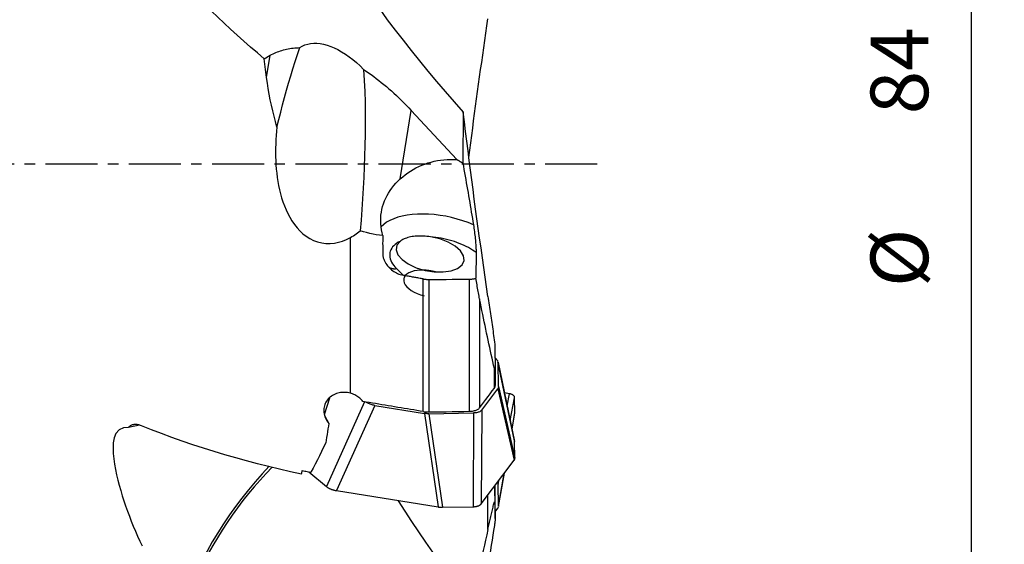
# Model space of a CAD drawing. Extents: x -25 to 80, y -55 to 72.
# Drawn here: x 20 to 80, y -23 to 9 of the extents above; entities that cross this region are included whole.
import ezdxf

# ---------------------------------------------------------------- set-up
doc = ezdxf.new("R2010")
doc.units = 0
doc.header["$MEASUREMENT"] = 0
doc.linetypes.add('CENTER', pattern=[5.059896, 3.162435, -0.632487, 0.632487, -0.632487])
doc.layers.get('0').update_dxf_attribs({"linetype": 'CONTINUOUS'})
for name, color, linetype in [('1', 4, 'CONTINUOUS'), ('2', 7, 'CONTINUOUS'), ('SK4', 2, 'CENTER')]:
    doc.layers.add(name, color=color, linetype=linetype)
doc.styles.add('SANDVIK_STYLE', font='simplex.shx', dxfattribs={"height": 3})
doc.styles.get("Standard").update_dxf_attribs({"font": 'simplex.shx'})
doc.dimstyles.new('SANDVIK_DIM', dxfattribs={"dimscale": 0, "dimtxt": 4.5, "dimasz": 4.57, "dimexe": 5, "dimexo": 0, "dimgap": 2.3, "dimtad": 1, "dimdsep": 46, "dimtxsty": 'SANDVIK_STYLE', "dimcen": 0.09, "dimclrd": 256, "dimclre": 256, "dimclrt": 256, "dimadec": 0, "dimazin": 0, "dimtfac": 1, "dimtofl": 0, "dimtmove": 2, "dimatfit": 3, "dimfxl": 1, "dimtolj": 1, "dimtzin": 0, "dimarcsym": 0})

# ---------------------------------------------------------------- blocks, each defined once
blk = doc.blocks.new('*D2')
for p, q in [((50, 42), (79.725, 42)), ((77.725, -42), (77.725, 42)), ((50, -42), (79.725, -42))]:
    blk.add_line(p, q)
for points in [[(77.725, 42), (78.662822, 38.5), (76.787178, 38.5)], [(77.725, -42), (76.787178, -38.5), (78.662822, -38.5)]]:
    blk.add_solid(points)
for s, p in [('84', (75.1, 3.021053)), ('%%c', (75.1, -7.478947))]:
    blk.add_text(s, height=3.5, rotation=90).set_placement(p)

msp = doc.modelspace()

# ---------------------------------------------------------------- linework, layer by layer
at = {"layer": '1'}
for p, q in [((34.766365, 6.406571), (35.130842, 6.609865)), ((34.913806, 5.260172), (35.130842, 6.609865)), ((43.035049, -0.892566), (43.701741, 3.253423)), ((43.701741, 3.253423), (46.464102, 0.271618)), ((46.858515, 3.151234), (46.832259, 0.067703)), ((40, -13.927968), (40, -4.463224)), ((47.635223, -5.381319), (47.626378, -6.933368)), ((43.202589, -6.757281), (42.800867, -6.351188)), ((44.425358, -15.043494), (44.425358, -6.983702)), ((44.765931, -7.014876), (44.765931, -15.069663)), ((47.242772, -15.025958), (47.242772, -6.995633)), ((47.849568, -8.201153), (47.849568, -14.813381)), ((48.748121, -13.62116), (48.748121, -12.430772)), ((49.975332, -16.82696), (48.967296, -12.028924)), ((49.001371, -13.52942), (48.972345, -12.071022)), ((48.972345, -12.071022), (49.980022, -16.867342)), ((48.800702, -12.574994), (48.800702, -13.46331)), ((47.980004, -14.955122), (48.958846, -13.656511)), ((48.958846, -13.656511), (49.957434, -17.996218)), ((49.001371, -13.52942), (49.99996, -17.869127)), ((38.4238, -15.230341), (38.753898, -14.199955)), ((49.665473, -13.96019), (49.360757, -13.901823)), ((49.525926, -14.687887), (49.665473, -13.96019)), ((49.714326, -15.584733), (49.980022, -14.199209)), ((49.99996, -15.109299), (49.980022, -14.199209)), ((40.86539, -14.452032), (38.540916, -19.601367)), ((41.48572, -14.671815), (39.149198, -19.847839)), ((41.48572, -14.671815), (44.504139, -15.157433)), ((38.431777, -15.289806), (38.692253, -15.759479)), ((44.504139, -15.157433), (45.328614, -20.842014)), ((44.76782, -15.176937), (47.485752, -15.128781)), ((44.76782, -15.176937), (45.592295, -20.861518)), ((47.485752, -15.128781), (47.459262, -20.828439)), ((47.980004, -14.955122), (47.953515, -20.654781)), ((49.824146, -16.107494), (49.99996, -15.109299)), ((49.825988, -16.116271), (49.997236, -15.143998)), ((27.184379, -15.869688), (26.51813, -16.009624)), ((49.99996, -17.869127), (49.980022, -16.867342)), ((47.953515, -20.654781), (49.957434, -17.996218)), ((37.471365, -18.707173), (38.540916, -19.601367)), ((48.998158, -20.816326), (49.353829, -18.796977)), ((49.001371, -20.778846), (49.34941, -18.802832)), ((48.774518, -19.582561), (48.774518, -20.515365)), ((48.972345, -19.453936), (49.011141, -19.251629)), ((49.001371, -20.778846), (48.972345, -19.453936)), ((39.149198, -19.847839), (45.328614, -20.842014)), ((48.360486, -22.206612), (48.360486, -20.114888)), ((45.592295, -20.861518), (47.459262, -20.828439)), ((48.800702, -21.549024), (48.800702, -20.777897)), ((48.800702, -21.146396), (48.958846, -20.907663))]:
    msp.add_line(p, q, dxfattribs=at)
for points in [[(34.766365, 6.406571, 0), (34.349917, 6.758798, 0), (33.937828, 7.113568, 0), (33.530099, 7.47088, 0), (33.126729, 7.830735, 0), (32.727723, 8.193142, 0), (32.333105, 8.558098, 0), (31.943998, 8.924552, 0), (31.561027, 9.291868, 0), (31.184163, 9.660027, 0), (30.813368, 10.029024, 0), (30.448604, 10.398854, 0), (30.089834, 10.769512, 0), (29.73702, 11.140991, 0)], [(41.67466, 9.637416, 0), (41.744775, 9.51596, 0), (41.818386, 9.393831, 0), (41.895588, 9.27101, 0), (41.976479, 9.147479, 0), (42.061155, 9.023219, 0), (42.149712, 8.898211, 0), (42.242248, 8.772437, 0)], [(42.242248, 8.772437, 0), (42.714652, 8.149596, 0), (43.198283, 7.526274, 0), (43.692646, 6.902491, 0), (44.197244, 6.27827, 0), (44.711586, 5.653631, 0), (45.235251, 5.028592, 0), (45.767872, 4.403169, 0), (46.309083, 3.777378, 0), (46.858515, 3.151234, 0)], [(47.199863, 0.397084, 0), (47.256534, 0.841331, 0), (47.313753, 1.285999, 0), (47.37151, 1.731011, 0), (47.429796, 2.176291, 0), (47.488599, 2.621764, 0), (47.54791, 3.067354, 0), (47.60772, 3.512984, 0), (47.668018, 3.958579, 0), (47.728792, 4.404062, 0), (47.790035, 4.849357, 0), (47.851733, 5.294388, 0), (47.913878, 5.739079, 0), (47.976459, 6.183355, 0), (48.039464, 6.627139, 0), (48.102884, 7.070356, 0), (48.166707, 7.51293, 0), (48.230922, 7.954785, 0), (48.295518, 8.395847, 0), (48.360486, 8.836039, 0)], [(36.93395, 7.075875, 0), (37.082191, 7.165785, 0), (37.240958, 7.237946, 0), (37.409603, 7.292064, 0), (37.587437, 7.327918, 0), (37.773735, 7.345362, 0), (37.967737, 7.344324, 0), (38.168649, 7.324809, 0), (38.375654, 7.286897, 0), (38.587905, 7.230741, 0), (38.804536, 7.156572, 0), (39.024664, 7.064692, 0), (39.24739, 6.955476, 0), (39.471805, 6.82937, 0), (39.696993, 6.686888, 0), (39.922035, 6.528612, 0), (40.146013, 6.355188, 0), (40.368012, 6.167323, 0), (40.587126, 5.965785, 0), (40.802462, 5.751396, 0)], [(35.130842, 6.609865, 0), (35.216199, 6.655972, 0), (35.302713, 6.699717, 0), (35.390365, 6.741091, 0), (35.479141, 6.780088, 0), (35.569024, 6.8167, 0), (35.659996, 6.850921, 0), (35.752043, 6.882743, 0), (35.845146, 6.912162, 0), (35.939288, 6.939171, 0), (36.034452, 6.963766, 0), (36.13062, 6.985942, 0), (36.227775, 7.005695, 0), (36.325898, 7.023022, 0), (36.424971, 7.037918, 0), (36.524977, 7.050383, 0), (36.625897, 7.060412, 0), (36.727711, 7.068005, 0), (36.830402, 7.073159, 0), (36.93395, 7.075875, 0)], [(35.540766, 2.249438, 0), (35.652795, 2.699997, 0), (35.767007, 3.148844, 0), (35.883608, 3.595789, 0), (36.002805, 4.040636, 0), (36.124806, 4.483195, 0), (36.249825, 4.923261, 0), (36.378188, 5.360553, 0), (36.510296, 5.79479, 0), (36.646559, 6.225692, 0), (36.787547, 6.652874, 0), (36.93395, 7.075875, 0)], [(34.913806, 5.260172, 0), (34.891659, 5.424412, 0), (34.869876, 5.588496, 0), (34.848453, 5.752423, 0), (34.827392, 5.916194, 0), (34.80669, 6.079808, 0), (34.786348, 6.243267, 0), (34.766365, 6.406571, 0)], [(40.802462, 5.751396, 0), (40.844475, 5.084229, 0), (40.873851, 4.420515, 0), (40.892556, 3.759594, 0), (40.901971, 3.10101, 0), (40.903281, 2.444375, 0), (40.897271, 1.789436, 0), (40.884657, 1.135968, 0), (40.866141, 0.483749, 0), (40.84222, -0.167325, 0), (40.813282, -0.817267, 0), (40.77972, -1.466086, 0), (40.741909, -2.113829, 0), (40.700116, -2.760629, 0), (40.65458, -3.406572, 0), (40.60554, -4.051739, 0)], [(40.802462, 5.751396, 0), (40.956016, 5.649857, 0), (41.109724, 5.54479, 0), (41.263539, 5.436228, 0), (41.417417, 5.324202, 0), (41.57131, 5.208747, 0), (41.725173, 5.089897, 0), (41.878959, 4.967687, 0), (42.032623, 4.842155, 0), (42.186119, 4.713337, 0), (42.3394, 4.581272, 0), (42.492421, 4.446, 0), (42.645136, 4.307562, 0), (42.797499, 4.165998, 0), (42.949464, 4.021351, 0), (43.100987, 3.873665, 0), (43.252021, 3.722984, 0), (43.402521, 3.569352, 0), (43.552443, 3.412816, 0), (43.701741, 3.253423, 0)], [(35.540766, 2.249438, 0), (35.447968, 2.578084, 0), (35.361445, 2.908685, 0), (35.280957, 3.241155, 0), (35.206264, 3.575409, 0), (35.137151, 3.911244, 0), (35.073545, 4.247846, 0), (35.015259, 4.584961, 0), (34.962083, 4.92245, 0), (34.913806, 5.260172, 0)], [(48.360486, -8.048936, 0), (48.274218, -7.461511, 0), (48.188611, -6.872849, 0), (48.103691, -6.283125, 0), (48.019483, -5.692519, 0), (47.936012, -5.101208, 0), (47.853305, -4.50937, 0), (47.771384, -3.917185, 0), (47.690277, -3.32483, 0), (47.610006, -2.732484, 0), (47.530596, -2.140326, 0), (47.452071, -1.548534, 0), (47.374455, -0.957288, 0), (47.297771, -0.366765, 0), (47.222042, 0.222857, 0), (47.147292, 0.8114, 0), (47.073541, 1.398686, 0), (47.000814, 1.984538, 0), (46.929132, 2.568779, 0), (46.858515, 3.151234, 0)], [(35.540766, 2.249438, 0), (35.515633, 1.995351, 0), (35.494728, 1.740924, 0), (35.478214, 1.486148, 0), (35.46625, 1.231011, 0), (35.458999, 0.9755, 0), (35.45666, 0.719456, 0), (35.459464, 0.463108, 0), (35.467628, 0.206894, 0), (35.481372, -0.048746, 0), (35.50091, -0.303385, 0), (35.526447, -0.556901, 0), (35.558303, -0.809287, 0), (35.596831, -1.060479, 0), (35.642386, -1.310413, 0), (35.695329, -1.559026, 0), (35.756165, -1.806225, 0), (35.825519, -2.0519, 0), (35.904062, -2.295931, 0), (35.992596, -2.538006, 0), (36.091261, -2.775992, 0), (36.200467, -3.008586, 0), (36.321146, -3.235378, 0), (36.454522, -3.456033, 0), (36.600845, -3.668316, 0), (36.759839, -3.869329, 0), (36.932206, -4.057615, 0), (37.119265, -4.231966, 0), (37.322614, -4.390825, 0), (37.54037, -4.529682, 0), (37.76984, -4.644776, 0), (38.01179, -4.734653, 0), (38.262564, -4.796573, 0), (38.516672, -4.828965, 0), (38.773983, -4.832198, 0), (39.031247, -4.806945, 0), (39.283214, -4.755177, 0), (39.52969, -4.678972, 0), (39.769306, -4.580686, 0), (40, -4.463224, 0)], [(43.035049, -0.892566, 0), (43.178216, -0.766903, 0), (43.327788, -0.647163, 0), (43.483412, -0.533627, 0), (43.644721, -0.426565, 0), (43.811335, -0.326227, 0), (43.982861, -0.232852, 0), (44.158893, -0.14666, 0), (44.339018, -0.067853, 0), (44.522809, 0.003383, 0), (44.709834, 0.066879, 0), (44.899651, 0.122486, 0), (45.091814, 0.170073, 0), (45.285867, 0.209526, 0), (45.481354, 0.240754, 0), (45.677814, 0.263683, 0), (45.874783, 0.278258, 0), (46.071797, 0.284445, 0), (46.268391, 0.28223, 0), (46.464102, 0.271618, 0)], [(46.464102, 0.271618, 0), (46.483568, 0.261335, 0), (46.503027, 0.251001, 0), (46.522479, 0.240615, 0), (46.541923, 0.230179, 0), (46.561358, 0.219691, 0), (46.580785, 0.209153, 0), (46.600201, 0.198565, 0), (46.619608, 0.187927, 0), (46.639004, 0.177239, 0), (46.658389, 0.166503, 0), (46.677762, 0.155717, 0), (46.697123, 0.144882, 0), (46.716471, 0.133999, 0), (46.735805, 0.123068, 0), (46.755126, 0.112089, 0), (46.774432, 0.101063, 0), (46.793723, 0.08999, 0), (46.812999, 0.078869, 0), (46.832259, 0.067703, 0)], [(46.832259, 0.067703, 0), (46.867794, -0.133334, 0), (46.903205, -0.334404, 0), (46.938479, -0.535435, 0), (46.973604, -0.736358, 0), (47.008567, -0.9371, 0), (47.043355, -1.137592, 0), (47.077958, -1.337763, 0), (47.112362, -1.537541, 0), (47.146555, -1.736858, 0), (47.180525, -1.935641, 0), (47.214261, -2.133822, 0), (47.24775, -2.33133, 0), (47.28098, -2.528096, 0), (47.313941, -2.724051, 0), (47.34662, -2.919125, 0), (47.379005, -3.113249, 0), (47.411086, -3.306355, 0), (47.44285, -3.498375, 0), (47.474288, -3.689242, 0)], [(41.967646, -4.346114, 0), (41.92252, -4.171034, 0), (41.887502, -3.994558, 0), (41.862439, -3.81681, 0), (41.847278, -3.637882, 0), (41.842073, -3.458159, 0), (41.846759, -3.279663, 0), (41.861132, -3.102833, 0), (41.88515, -2.927649, 0), (41.91878, -2.754105, 0), (41.96199, -2.582197, 0), (42.014791, -2.411898, 0), (42.07723, -2.243568, 0), (42.148831, -2.078451, 0), (42.229178, -1.917401, 0), (42.318231, -1.760154, 0), (42.415966, -1.60659, 0), (42.522398, -1.456598, 0), (42.63762, -1.310077, 0), (42.761711, -1.166975, 0), (42.89438, -1.027639, 0), (43.035049, -0.892566, 0)], [(47.474288, -3.689242, 0), (47.161149, -3.559755, 0), (46.834881, -3.442768, 0), (46.498092, -3.339217, 0), (46.153472, -3.249928, 0), (45.803775, -3.175616, 0), (45.451794, -3.116873, 0), (45.100343, -3.07417, 0), (44.752229, -3.047848, 0), (44.410233, -3.038116, 0), (44.077089, -3.045053, 0), (43.755458, -3.068603, 0), (43.44791, -3.108577, 0), (43.156902, -3.164658, 0), (42.88476, -3.236396, 0), (42.633657, -3.323218, 0), (42.405601, -3.424431, 0), (42.202413, -3.539226, 0), (42.025717, -3.666686, 0), (41.876924, -3.805791, 0)], [(40, -4.463224, 0), (40.091804, -4.410355, 0), (40.181724, -4.355384, 0), (40.269831, -4.298389, 0), (40.356195, -4.239449, 0), (40.440887, -4.178642, 0), (40.523978, -4.116046, 0), (40.60554, -4.051739, 0)], [(41.967646, -4.346114, 0), (41.769006, -4.321695, 0), (41.571717, -4.291404, 0), (41.375778, -4.255238, 0), (41.18119, -4.213192, 0), (40.987954, -4.165263, 0), (40.796071, -4.111447, 0), (40.60554, -4.051739, 0)], [(47.474288, -3.689242, 0), (47.490689, -3.792113, 0), (47.506564, -3.897761, 0), (47.521808, -4.005216, 0), (47.536174, -4.112433, 0), (47.549682, -4.219237, 0), (47.562288, -4.32501, 0), (47.573886, -4.428542, 0), (47.584443, -4.529238, 0), (47.594002, -4.627166, 0), (47.602524, -4.721618, 0), (47.609982, -4.811906, 0), (47.616422, -4.898149, 0), (47.62189, -4.980593, 0), (47.626387, -5.058803, 0), (47.629916, -5.132237, 0), (47.632526, -5.201009, 0), (47.634255, -5.265318, 0), (47.635141, -5.325357, 0), (47.635223, -5.381319, 0)], [(41.967646, -4.346114, 0), (41.964922, -4.503748, 0), (41.963176, -4.661348, 0), (41.962398, -4.818915, 0), (41.962583, -4.976448, 0), (41.963721, -5.133946, 0), (41.965806, -5.29141, 0), (41.968829, -5.44884, 0)], [(43.019963, -4.697699, 0), (42.909587, -4.757013, 0), (42.808903, -4.821185, 0), (42.718312, -4.88996, 0), (42.638176, -4.963064, 0), (42.568812, -5.040207, 0), (42.510497, -5.121081, 0), (42.463463, -5.205364, 0), (42.427898, -5.292721, 0), (42.403942, -5.382804, 0), (42.391692, -5.475254, 0), (42.391196, -5.569704, 0), (42.402456, -5.665777, 0), (42.425427, -5.76309, 0), (42.460018, -5.861258, 0), (42.506091, -5.959888, 0), (42.563463, -6.058588, 0), (42.631905, -6.156966, 0), (42.711145, -6.254629, 0), (42.800867, -6.351188, 0)], [(43.019963, -4.697699, 0), (42.824281, -4.935699, 0), (42.778422, -5.213422, 0), (42.88579, -5.510262, 0), (43.138416, -5.804191, 0), (43.517557, -6.073399, 0), (43.995077, -6.29791, 0), (44.535545, -6.461065, 0), (45.098855, -6.550758, 0), (45.643209, -6.560332, 0), (46.128213, -6.489077, 0), (46.51788, -6.342281, 0), (46.783294, -6.130836, 0), (46.904762, -5.870433, 0), (46.873269, -5.580393, 0), (46.691153, -5.282239, 0), (46.371928, -4.998094, 0), (45.93928, -4.749043, 0), (45.425314, -4.553567, 0), (44.868167, -4.426169, 0)], [(44.868167, -4.426169, 0), (44.760166, -4.410306, 0), (44.652876, -4.397156, 0), (44.546601, -4.386799, 0), (44.441312, -4.379274, 0), (44.336956, -4.374638, 0), (44.233456, -4.372967, 0), (44.131156, -4.374336, 0), (44.031042, -4.378768, 0), (43.933638, -4.386246, 0), (43.838891, -4.396747, 0), (43.746782, -4.410266, 0), (43.657324, -4.426816, 0), (43.570559, -4.446431, 0), (43.487063, -4.469001, 0), (43.407706, -4.494249, 0), (43.332501, -4.522082, 0), (43.261424, -4.552436, 0), (43.194489, -4.58527, 0), (43.131718, -4.620568, 0), (43.073351, -4.658191, 0), (43.019963, -4.697699, 0)], [(47.635223, -5.381319, 0), (47.528756, -5.302382, 0), (47.415629, -5.225503, 0), (47.296187, -5.150917, 0), (47.170795, -5.078851, 0), (47.039834, -5.009524, 0), (46.903705, -4.943148, 0), (46.762822, -4.879926, 0), (46.617615, -4.820051, 0), (46.468526, -4.763704, 0), (46.316009, -4.711057, 0), (46.160531, -4.662272, 0), (46.002564, -4.617496, 0), (45.842591, -4.576866, 0), (45.681099, -4.540507, 0), (45.518581, -4.508529, 0), (45.355531, -4.481029, 0), (45.192448, -4.458092, 0), (45.029828, -4.439786, 0), (44.868167, -4.426169, 0)], [(41.968829, -5.44884, 0), (41.971106, -5.497968, 0), (41.975706, -5.546987, 0), (41.982545, -5.595621, 0), (41.991543, -5.643683, 0), (42.002646, -5.691253, 0), (42.015814, -5.738346, 0), (42.031015, -5.784977, 0), (42.048208, -5.831086, 0), (42.067264, -5.876462, 0), (42.088047, -5.920885, 0), (42.110484, -5.964332, 0), (42.134546, -6.006858, 0), (42.160201, -6.048482, 0)], [(42.160201, -6.048482, 0), (42.208879, -6.119803, 0), (42.261174, -6.187937, 0), (42.316982, -6.252978, 0), (42.376208, -6.315028, 0), (42.438922, -6.374181, 0), (42.504826, -6.430173, 0), (42.57348, -6.482649, 0), (42.644474, -6.531293, 0), (42.717706, -6.576085, 0), (42.793226, -6.616978, 0), (42.871078, -6.653899, 0), (42.95134, -6.686752, 0), (43.033671, -6.715176, 0), (43.117418, -6.738752, 0), (43.202589, -6.757281, 0)], [(42.312841, -6.24482, 0), (42.332869, -6.259513, 0), (42.35369, -6.273264, 0), (42.375279, -6.286056, 0), (42.39761, -6.297873, 0), (42.420654, -6.3087, 0), (42.444383, -6.318525, 0), (42.468769, -6.327334, 0), (42.493779, -6.335117, 0), (42.519385, -6.341865, 0), (42.545554, -6.347568, 0), (42.572253, -6.352221, 0), (42.59945, -6.355817, 0), (42.62711, -6.358351, 0), (42.655201, -6.359821, 0), (42.683686, -6.360225, 0), (42.712532, -6.359562, 0), (42.741701, -6.357834, 0), (42.771158, -6.355041, 0), (42.800867, -6.351188, 0)], [(44.489734, -6.450288, 0), (44.272577, -6.448567, 0), (44.066516, -6.463959, 0), (43.875784, -6.49615, 0), (43.704298, -6.544478, 0), (43.555583, -6.607949, 0), (43.432692, -6.685261, 0), (43.33815, -6.774825, 0), (43.273899, -6.874801, 0), (43.24126, -6.983135, 0), (43.240902, -7.097602, 0), (43.272833, -7.215851, 0), (43.336397, -7.335452, 0), (43.430288, -7.453949, 0), (43.552578, -7.568907, 0), (43.700754, -7.677965, 0), (43.871772, -7.778883, 0), (44.06212, -7.869587, 0), (44.267888, -7.948214, 0), (44.484847, -8.013149, 0)], [(45.162061, -6.555897, 0), (45.127201, -6.546764, 0), (45.09218, -6.538006, 0), (45.057015, -6.52963, 0), (45.021726, -6.521638, 0), (44.98633, -6.514036, 0), (44.950844, -6.506827, 0), (44.915288, -6.500015, 0), (44.879679, -6.493604, 0), (44.844037, -6.487596, 0), (44.808378, -6.481994, 0), (44.772721, -6.476802, 0), (44.737085, -6.472023, 0), (44.701487, -6.467658, 0), (44.665947, -6.46371, 0), (44.630481, -6.460181, 0), (44.595109, -6.457073, 0), (44.559849, -6.454387, 0), (44.524718, -6.452125, 0), (44.489734, -6.450288, 0)], [(44.425358, -6.983702, 0), (44.360938, -6.971791, 0), (44.296526, -6.959879, 0), (44.23212, -6.947966, 0), (44.167721, -6.936053, 0), (44.10333, -6.924139, 0), (44.038945, -6.912225, 0), (43.974568, -6.90031, 0), (43.910197, -6.888394, 0), (43.845834, -6.876477, 0), (43.781478, -6.864561, 0), (43.717128, -6.852643, 0), (43.652786, -6.840725, 0), (43.588451, -6.828806, 0), (43.524123, -6.816887, 0), (43.459802, -6.804967, 0), (43.395488, -6.793046, 0), (43.331181, -6.781125, 0), (43.266882, -6.769203, 0), (43.202589, -6.757281, 0)], [(44.425358, -6.983702, 0), (44.463792, -6.990417, 0), (44.502083, -6.996323, 0), (44.540229, -7.001422, 0), (44.578233, -7.005715, 0), (44.616103, -7.009202, 0), (44.653876, -7.011876, 0), (44.691489, -7.013723, 0), (44.728866, -7.014728, 0), (44.765931, -7.014876, 0)], [(44.765931, -7.014876, 0), (45.119774, -7.012143, 0), (45.473615, -7.009404, 0), (45.827452, -7.006661, 0), (46.181287, -7.003912, 0), (46.535118, -7.001157, 0), (46.888947, -6.998398, 0), (47.242772, -6.995633, 0)], [(47.242772, -6.995633, 0), (47.290568, -6.994522, 0), (47.337181, -6.991945, 0), (47.382613, -6.987903, 0), (47.426863, -6.982398, 0), (47.469915, -6.975426, 0), (47.511598, -6.966984, 0), (47.551703, -6.957122, 0), (47.590029, -6.945898, 0), (47.626378, -6.933368, 0)], [(47.849568, -8.201153, 0), (47.832275, -8.113982, 0), (47.814988, -8.023333, 0), (47.797735, -7.930321, 0), (47.780502, -7.835426, 0), (47.763285, -7.738977, 0), (47.746082, -7.641193, 0), (47.728892, -7.542295, 0), (47.711725, -7.442491, 0), (47.694586, -7.341887, 0), (47.677477, -7.240578, 0), (47.660404, -7.138659, 0), (47.64337, -7.036224, 0), (47.626378, -6.933368, 0)], [(48.748121, -12.430772, 0), (48.701653, -12.221429, 0), (48.655079, -12.010547, 0), (48.608402, -11.798138, 0), (48.561624, -11.584212, 0), (48.514748, -11.36878, 0), (48.467776, -11.151855, 0), (48.420712, -10.933447, 0), (48.373556, -10.713567, 0), (48.326312, -10.492228, 0), (48.278983, -10.269441, 0), (48.23157, -10.045218, 0), (48.184076, -9.81957, 0), (48.136504, -9.592509, 0), (48.088856, -9.364048, 0), (48.041135, -9.134198, 0), (47.993343, -8.902971, 0), (47.945483, -8.67038, 0), (47.897557, -8.436436, 0), (47.849568, -8.201153, 0)], [(48.360486, -8.048936, 0), (48.379873, -8.180356, 0), (48.399248, -8.311803, 0), (48.418607, -8.443282, 0), (48.437947, -8.574799, 0), (48.457264, -8.706361, 0), (48.476557, -8.837975, 0), (48.49582, -8.969647, 0), (48.515049, -9.10139, 0), (48.534234, -9.23322, 0), (48.553369, -9.365151, 0), (48.572447, -9.497201, 0), (48.591458, -9.629383, 0), (48.61039, -9.761727, 0), (48.629224, -9.894269, 0), (48.647943, -10.027056, 0), (48.666509, -10.160079, 0), (48.68485, -10.29321, 0), (48.702889, -10.426341, 0), (48.720521, -10.559495, 0), (48.737531, -10.692392, 0), (48.753441, -10.823791, 0), (48.767057, -10.95004, 0), (48.774518, -11.054461, 0)], [(48.774518, -11.054461, 0), (48.77825, -11.271637, 0), (48.781985, -11.488828, 0), (48.785723, -11.706034, 0), (48.789464, -11.923254, 0), (48.793207, -12.140487, 0), (48.796953, -12.357734, 0), (48.800702, -12.574994, 0)], [(48.789344, -11.791139, 0), (48.810283, -11.80762, 0), (48.830092, -11.824364, 0), (48.848736, -11.841343, 0), (48.866178, -11.85853, 0), (48.882385, -11.875896, 0), (48.897321, -11.893414, 0), (48.910967, -11.911051, 0), (48.923298, -11.92877, 0), (48.934292, -11.946537, 0), (48.943924, -11.964314, 0), (48.952171, -11.982064, 0)], [(48.800702, -12.574994, 0), (48.800539, -12.590101, 0), (48.799411, -12.599595, 0), (48.797379, -12.603212, 0), (48.794617, -12.601524, 0), (48.791331, -12.595567, 0), (48.787658, -12.58619, 0), (48.783705, -12.574149, 0), (48.779577, -12.560175, 0), (48.775317, -12.544668, 0), (48.770943, -12.527833, 0), (48.766472, -12.509876, 0), (48.761931, -12.49103, 0), (48.757354, -12.471502, 0), (48.752749, -12.451386, 0), (48.748121, -12.430772, 0)], [(48.967701, -12.030779, 0), (48.968836, -12.036567, 0), (48.969813, -12.042342, 0), (48.970634, -12.048105, 0), (48.971297, -12.053854, 0), (48.971804, -12.059589, 0), (48.972153, -12.065312, 0), (48.972345, -12.071022, 0)], [(47.849568, -14.813381, 0), (47.977953, -14.64307, 0), (48.106331, -14.472758, 0), (48.234703, -14.302443, 0), (48.363069, -14.132126, 0), (48.491427, -13.961806, 0), (48.619778, -13.791485, 0), (48.748121, -13.62116, 0)], [(48.748121, -13.62116, 0), (48.759427, -13.605047, 0), (48.769404, -13.588487, 0), (48.77803, -13.571527, 0), (48.785281, -13.554211, 0), (48.791137, -13.536575, 0), (48.795604, -13.518612, 0), (48.798685, -13.500374, 0), (48.800384, -13.481919, 0), (48.800702, -13.46331, 0)], [(49.001371, -13.52942, 0), (49.000839, -13.548877, 0), (48.998459, -13.567899, 0), (48.994232, -13.586489, 0), (48.988157, -13.604645, 0), (48.980234, -13.622367, 0), (48.970464, -13.639656, 0), (48.958846, -13.656511, 0)], [(40, -13.927968, 0), (39.91561, -13.907889, 0), (39.829993, -13.892659, 0), (39.744126, -13.882477, 0), (39.658059, -13.877318, 0), (39.571743, -13.877212, 0), (39.485096, -13.882267, 0), (39.398749, -13.892571, 0), (39.313751, -13.908072, 0), (39.230552, -13.928688, 0), (39.149152, -13.954425, 0), (39.069587, -13.98539, 0), (38.992032, -14.021697, 0), (38.917608, -14.062948, 0), (38.846993, -14.108773, 0), (38.780346, -14.159066, 0), (38.71764, -14.213947, 0), (38.659118, -14.273387, 0), (38.605534, -14.336719, 0), (38.557521, -14.403167, 0), (38.515052, -14.472681, 0), (38.47812, -14.545328, 0), (38.446992, -14.620748, 0), (38.42202, -14.697951, 0), (38.403344, -14.776249, 0), (38.39083, -14.855769, 0), (38.384488, -14.936429, 0), (38.384353, -15.017452, 0), (38.390303, -15.097943, 0), (38.40219, -15.177701, 0), (38.419956, -15.25683, 0), (38.443514, -15.335063, 0), (38.472542, -15.411597, 0), (38.506682, -15.485833, 0), (38.545848, -15.557867, 0), (38.590016, -15.627738, 0), (38.639016, -15.695175, 0), (38.692253, -15.759479, 0)], [(40.766331, -14.435429, 0), (40.722024, -14.38035, 0), (40.674895, -14.327734, 0), (40.624987, -14.277546, 0), (40.57227, -14.229718, 0), (40.516745, -14.18428, 0), (40.458715, -14.14149, 0), (40.398515, -14.101613, 0), (40.336501, -14.064842, 0), (40.272718, -14.031178, 0), (40.207169, -14.00061, 0), (40.139769, -13.973135, 0), (40.070645, -13.948873, 0), (40, -13.927968, 0)], [(49.980022, -14.199209, 0), (49.978721, -14.181808, 0), (49.975592, -14.164743, 0), (49.970641, -14.148054, 0), (49.96388, -14.13178, 0), (49.955325, -14.115959, 0), (49.944995, -14.100627, 0), (49.932915, -14.08582, 0), (49.919112, -14.071573, 0), (49.903619, -14.057919, 0), (49.886472, -14.044889, 0), (49.86771, -14.032514, 0), (49.847378, -14.020823, 0), (49.825522, -14.009842, 0), (49.802194, -13.999597, 0), (49.777447, -13.990113, 0), (49.751339, -13.981411, 0), (49.723931, -13.973511, 0), (49.695287, -13.966432, 0), (49.665473, -13.96019, 0)], [(44.425358, -15.043494, 0), (44.232557, -15.011586, 0), (44.03978, -14.979667, 0), (43.847027, -14.947738, 0), (43.654298, -14.915798, 0), (43.461593, -14.883847, 0), (43.268912, -14.851886, 0), (43.076256, -14.819914, 0), (42.883624, -14.787931, 0), (42.691017, -14.755938, 0), (42.498434, -14.723934, 0), (42.305877, -14.69192, 0), (42.113344, -14.659895, 0), (41.920837, -14.62786, 0), (41.728355, -14.595814, 0), (41.535899, -14.563758, 0), (41.343468, -14.531691, 0), (41.151063, -14.499614, 0), (40.958684, -14.467527, 0), (40.766331, -14.435429, 0)], [(41.48572, -14.671815, 0), (41.42918, -14.661677, 0), (41.373059, -14.649547, 0), (41.317624, -14.635502, 0), (41.26314, -14.619617, 0), (41.209872, -14.601969, 0), (41.158086, -14.582635, 0), (41.108044, -14.5617, 0), (41.059988, -14.539277, 0), (41.014147, -14.51547, 0), (40.970828, -14.490439, 0), (40.930406, -14.46442, 0)], [(47.242772, -15.025958, 0), (47.306573, -15.023534, 0), (47.368721, -15.0186, 0), (47.428562, -15.011209, 0), (47.485681, -15.001395, 0), (47.540212, -14.989155, 0), (47.591921, -14.974512, 0), (47.640474, -14.957527, 0), (47.68524, -14.938437, 0), (47.726151, -14.917293, 0), (47.76323, -14.894104, 0), (47.796348, -14.868893, 0), (47.825221, -14.84189, 0), (47.849568, -14.813381, 0)], [(44.425358, -15.043494, 0), (44.475045, -15.051102, 0), (44.524424, -15.057432, 0), (44.573473, -15.062475, 0), (44.622171, -15.066227, 0), (44.670494, -15.06868, 0), (44.718421, -15.069828, 0), (44.765931, -15.069663, 0)], [(44.76782, -15.176937, 0), (44.731013, -15.177096, 0), (44.693919, -15.176273, 0), (44.656538, -15.174468, 0), (44.618869, -15.171682, 0), (44.580913, -15.167914, 0), (44.54267, -15.163164, 0), (44.504139, -15.157433, 0)], [(44.765931, -15.069663, 0), (45.119811, -15.063495, 0), (45.473676, -15.057302, 0), (45.827526, -15.051085, 0), (46.18136, -15.044841, 0), (46.53518, -15.038573, 0), (46.888984, -15.032279, 0), (47.242772, -15.025958, 0)], [(47.980004, -14.955122, 0), (47.956083, -14.98253, 0), (47.927166, -15.008016, 0), (47.893486, -15.031435, 0), (47.855274, -15.052642, 0), (47.812764, -15.071492, 0), (47.766194, -15.087841, 0), (47.715893, -15.101583, 0), (47.662262, -15.112619, 0), (47.605804, -15.120855, 0), (47.546965, -15.126245, 0), (47.485752, -15.128781, 0)], [(49.997236, -15.143999, 0), (49.997552, -15.14215, 0), (49.997849, -15.140303, 0), (49.998127, -15.138458, 0), (49.998386, -15.136616, 0), (49.998625, -15.134776, 0), (49.998846, -15.132939, 0), (49.999047, -15.131104, 0), (49.999229, -15.129272, 0), (49.999391, -15.127442, 0), (49.999535, -15.125615, 0), (49.999659, -15.123791, 0), (49.999764, -15.121969, 0), (49.99985, -15.12015, 0), (49.999916, -15.118334, 0), (49.999963, -15.116521, 0), (49.999991, -15.114711, 0), (50, -15.112904, 0), (49.999989, -15.1111, 0), (49.99996, -15.109299, 0)], [(26.51813, -16.009624, 0), (26.212525, -16.033544, 0), (25.952459, -16.158303, 0), (25.763138, -16.372744, 0), (25.649778, -16.647238, 0), (25.596267, -16.951192, 0), (25.582685, -17.268469, 0), (25.595797, -17.588996, 0), (25.627705, -17.911356, 0), (25.674062, -18.234755, 0), (25.732115, -18.558659, 0), (25.799765, -18.88216, 0), (25.875629, -19.204128, 0), (25.958484, -19.523833, 0), (26.047697, -19.841505, 0), (26.14271, -20.157194, 0), (26.243056, -20.470931, 0), (26.348463, -20.78273, 0), (26.458683, -21.092601, 0), (26.573467, -21.400556, 0), (26.692573, -21.706607, 0), (26.815865, -22.010753, 0), (26.943241, -22.312993, 0), (27.074598, -22.613325, 0), (27.209833, -22.911746, 0), (27.348846, -23.208254, 0)], [(27.313919, -15.903398, 0), (27.26181, -15.883715, 0), (27.20932, -15.866948, 0), (27.156987, -15.853281, 0), (27.104832, -15.842704, 0), (27.052854, -15.835228, 0), (27.001055, -15.830924, 0), (26.949499, -15.8299, 0), (26.898702, -15.832252, 0), (26.849254, -15.837987, 0), (26.801171, -15.84712, 0), (26.754501, -15.859751, 0), (26.709337, -15.875986, 0), (26.665805, -15.895916, 0), (26.624696, -15.919272, 0), (26.58635, -15.945969, 0), (26.550814, -15.976066, 0), (26.51813, -16.009624, 0)], [(37.03285, -18.843106, 0), (36.361402, -18.699334, 0), (35.692296, -18.5479, 0), (35.025542, -18.388776, 0), (34.361147, -18.221936, 0), (33.69912, -18.047352, 0), (33.039469, -17.864999, 0), (32.382201, -17.674848, 0), (31.727328, -17.476864, 0), (31.075166, -17.271036, 0), (30.42928, -17.058465, 0), (29.791121, -16.839693, 0), (29.160553, -16.614762, 0), (28.53752, -16.383716, 0), (27.921988, -16.146585, 0), (27.313919, -15.903398, 0)], [(38.692253, -15.759479, 0), (38.666188, -15.931376, 0), (38.639834, -16.102857, 0), (38.613192, -16.273922, 0), (38.586261, -16.444571, 0), (38.559041, -16.614803, 0), (38.531533, -16.784619, 0), (38.503735, -16.954018, 0)], [(38.503735, -16.954018, 0), (38.377693, -17.21317, 0), (38.250907, -17.470723, 0), (38.123376, -17.726676, 0), (37.995099, -17.981028, 0), (37.866076, -18.233778, 0), (37.736307, -18.484925, 0), (37.605792, -18.734468, 0)], [(49.980022, -16.867342, 0), (49.979969, -16.865242, 0), (49.979895, -16.863138, 0), (49.979799, -16.861032, 0), (49.979682, -16.858922, 0), (49.979543, -16.856809, 0), (49.979382, -16.854694, 0), (49.9792, -16.852575, 0), (49.978996, -16.850454, 0), (49.978771, -16.84833, 0), (49.978524, -16.846204, 0), (49.978255, -16.844075, 0), (49.977965, -16.841943, 0), (49.977653, -16.839809, 0), (49.97732, -16.837672, 0), (49.976965, -16.835533, 0), (49.976589, -16.833392, 0), (49.976191, -16.831248, 0), (49.975772, -16.829102, 0), (49.975331, -16.826954, 0)], [(49.957434, -17.996218, 0), (49.96189, -17.990109, 0), (49.966106, -17.983923, 0), (49.97008, -17.977663, 0), (49.97381, -17.971331, 0), (49.977296, -17.964929, 0), (49.980537, -17.958459, 0), (49.983531, -17.951923, 0), (49.986277, -17.945323, 0), (49.988775, -17.938662, 0), (49.991024, -17.93194, 0), (49.993024, -17.925161, 0), (49.994772, -17.918327, 0), (49.99627, -17.91144, 0), (49.997515, -17.904502, 0), (49.998509, -17.897516, 0), (49.999251, -17.890482, 0), (49.99974, -17.883405, 0), (49.999976, -17.876286, 0), (49.99996, -17.869127, 0)], [(35.065801, -18.372671, 0), (34.634745, -18.835284, 0), (34.214533, -19.310942, 0), (33.805648, -19.799187, 0), (33.408941, -20.299083, 0), (33.025594, -20.809036, 0), (32.654154, -21.330806, 0), (32.295037, -21.863834, 0), (31.94866, -22.407558, 0), (31.614209, -22.963515, 0), (31.291579, -23.532262, 0), (30.982577, -24.110836, 0), (30.687924, -24.69788, 0), (30.407581, -25.293397, 0), (30.141422, -25.897558, 0), (29.889751, -26.509685, 0), (29.652876, -27.129096, 0)], [(35.253875, -18.427928, 0), (34.882102, -18.814513, 0), (34.518327, -19.211057, 0), (34.162754, -19.617336, 0), (33.815583, -20.033121, 0), (33.47701, -20.458179, 0), (33.147225, -20.89227, 0), (32.826414, -21.33515, 0), (32.514757, -21.786569, 0), (32.21243, -22.246274, 0), (31.919603, -22.714005, 0), (31.636441, -23.1895, 0), (31.363103, -23.672491, 0), (31.099743, -24.162706, 0), (30.84651, -24.65987, 0), (30.603545, -25.163701, 0), (30.370985, -25.673917, 0), (30.148962, -26.190231, 0), (29.937601, -26.712352, 0), (29.73702, -27.239986, 0)], [(37.03285, -18.843106, 0), (37.038824, -18.812225, 0), (37.044788, -18.781326, 0), (37.050742, -18.750409, 0), (37.056687, -18.719475, 0), (37.062621, -18.688522, 0), (37.068545, -18.657552, 0), (37.074459, -18.626563, 0)], [(37.074459, -18.626563, 0), (37.150281, -18.642273, 0), (37.226131, -18.657885, 0), (37.302008, -18.673398, 0), (37.377913, -18.688813, 0), (37.453845, -18.70413, 0), (37.529805, -18.719348, 0), (37.605792, -18.734468, 0)], [(38.540916, -19.601367, 0), (38.56435, -19.619448, 0), (38.5891, -19.637156, 0), (38.615111, -19.654453, 0), (38.642326, -19.671301, 0), (38.670685, -19.687661, 0), (38.700126, -19.703499, 0), (38.730584, -19.718779, 0), (38.761992, -19.733469, 0), (38.79428, -19.747534, 0), (38.827378, -19.760945, 0), (38.861212, -19.773672, 0), (38.895708, -19.785687, 0), (38.930791, -19.796963, 0), (38.966382, -19.807475, 0), (39.002404, -19.817202, 0), (39.038776, -19.82612, 0), (39.07542, -19.83421, 0), (39.112255, -19.841455, 0), (39.149198, -19.847839, 0)], [(48.800702, -20.777897, 0), (48.796959, -20.607135, 0), (48.793216, -20.436373, 0), (48.789475, -20.265611, 0), (48.785734, -20.094849, 0), (48.781994, -19.924087, 0), (48.778255, -19.753324, 0), (48.774518, -19.582561, 0)], [(48.936074, -19.353707, 0), (48.943433, -19.36405, 0), (48.94997, -19.374624, 0), (48.955676, -19.385401, 0), (48.960547, -19.396363, 0), (48.964582, -19.407509, 0), (48.96778, -19.418839, 0), (48.970141, -19.430353, 0), (48.971663, -19.442052, 0), (48.972345, -19.453936, 0)], [(42.906668, -20.461407, 0), (43.311356, -21.100577, 0), (43.723259, -21.732784, 0), (44.14209, -22.358305, 0), (44.567563, -22.977416, 0), (44.999429, -23.590358, 0), (45.437475, -24.197336, 0), (45.881489, -24.798555, 0), (46.331261, -25.394217, 0), (46.78658, -25.984526, 0)], [(45.328614, -20.842014, 0), (45.342726, -20.844221, 0), (45.356837, -20.846299, 0), (45.370943, -20.848248, 0), (45.38504, -20.850067, 0), (45.399123, -20.851757, 0), (45.413188, -20.853316, 0), (45.427229, -20.854743, 0), (45.441242, -20.856039, 0), (45.455224, -20.857203, 0), (45.469169, -20.858235, 0), (45.483073, -20.859133, 0), (45.496931, -20.859899, 0), (45.51074, -20.860531, 0), (45.524494, -20.86103, 0), (45.538189, -20.861395, 0), (45.551821, -20.861627, 0), (45.565386, -20.861725, 0), (45.578879, -20.861688, 0), (45.592295, -20.861518, 0)], [(47.459262, -20.828439, 0), (47.494971, -20.827317, 0), (47.530013, -20.825227, 0), (47.564307, -20.822175, 0), (47.597773, -20.818167, 0), (47.630333, -20.813214, 0), (47.661912, -20.807327, 0), (47.692435, -20.800518, 0), (47.721833, -20.792805, 0), (47.750036, -20.784206, 0), (47.77698, -20.774739, 0), (47.802601, -20.764427, 0), (47.82684, -20.753295, 0), (47.84964, -20.741367, 0), (47.870949, -20.728672, 0), (47.890717, -20.71524, 0), (47.908898, -20.701101, 0), (47.925449, -20.686288, 0), (47.940333, -20.670836, 0), (47.953515, -20.654781, 0)], [(48.360486, -22.206612, 0), (48.379884, -22.119381, 0), (48.399271, -22.032299, 0), (48.418642, -21.945406, 0), (48.437995, -21.858739, 0), (48.457327, -21.772336, 0), (48.476635, -21.686233, 0), (48.495916, -21.600469, 0), (48.515161, -21.515129, 0), (48.534363, -21.43031, 0), (48.553512, -21.34611, 0), (48.572599, -21.262624, 0), (48.591616, -21.179955, 0), (48.610547, -21.098271, 0), (48.629374, -21.017794, 0), (48.648079, -20.93874, 0), (48.666628, -20.86148, 0), (48.684951, -20.786637, 0), (48.702972, -20.714903, 0), (48.720581, -20.647408, 0), (48.737571, -20.586087, 0), (48.75347, -20.534785, 0), (48.767058, -20.502744, 0), (48.774518, -20.515365, 0)], [(48.774518, -20.515365, 0), (48.77825, -20.663079, 0), (48.781985, -20.810776, 0), (48.785723, -20.958456, 0), (48.789464, -21.106121, 0), (48.793207, -21.25377, 0), (48.796953, -21.401404, 0), (48.800702, -21.549024, 0)], [(48.979783, -20.871046, 0), (48.977222, -20.876242, 0), (48.974517, -20.881449, 0), (48.971669, -20.886669, 0), (48.968678, -20.8919, 0), (48.965544, -20.897143, 0), (48.962267, -20.902397, 0), (48.958846, -20.907663, 0)], [(49.001371, -20.778846, 0), (49.001409, -20.78382, 0), (49.001303, -20.788806, 0), (49.001055, -20.793804, 0), (49.000664, -20.798813, 0), (49.000131, -20.803834, 0), (48.999454, -20.808867, 0), (48.998635, -20.813912, 0)], [(48.748121, -21.967395, 0), (48.701653, -22.266929, 0), (48.655079, -22.566231, 0), (48.608402, -22.865286, 0), (48.561624, -23.164078, 0), (48.514748, -23.462592, 0), (48.467776, -23.760811, 0), (48.420712, -24.058719, 0), (48.373556, -24.356302, 0), (48.326312, -24.653544, 0), (48.278983, -24.950428, 0), (48.23157, -25.24694, 0), (48.184076, -25.543064, 0), (48.136504, -25.838783, 0), (48.088856, -26.134084, 0), (48.041135, -26.42895, 0), (47.993343, -26.723365, 0), (47.945483, -27.017315, 0), (47.897557, -27.310783, 0), (47.849568, -27.603755, 0)], [(48.800702, -21.549024, 0), (48.800533, -21.563756, 0), (48.799401, -21.583554, 0), (48.797364, -21.60762, 0), (48.794604, -21.634615, 0), (48.791319, -21.663349, 0), (48.787644, -21.69319, 0), (48.783689, -21.723627, 0), (48.77956, -21.754202, 0), (48.775289, -21.784894, 0), (48.770901, -21.815646, 0), (48.766426, -21.846362, 0), (48.761896, -21.87693, 0), (48.757333, -21.907277, 0), (48.75274, -21.937423, 0), (48.748121, -21.967395, 0)], [(48.360486, -22.206612, 0), (48.287361, -22.533832, 0), (48.214708, -22.855414, 0), (48.142542, -23.171288, 0), (48.070878, -23.481388, 0), (47.999733, -23.785645, 0), (47.929122, -24.083993, 0), (47.859059, -24.376369, 0), (47.78956, -24.662708, 0), (47.720641, -24.942949, 0), (47.652315, -25.217032, 0), (47.584599, -25.484896, 0), (47.517506, -25.746484, 0), (47.45105, -26.001739, 0), (47.385248, -26.250606, 0), (47.320111, -26.493031, 0), (47.255656, -26.728962, 0), (47.191895, -26.958347, 0), (47.128843, -27.181138, 0), (47.066512, -27.397285, 0)]]:
    msp.add_polyline3d(points, dxfattribs=at)
at = {"layer": 'SK4'}
msp.add_line((55, 0), (-5, 0), dxfattribs=at)

# ---------------------------------------------------------------- dimensions: what is measured, and where the dimension line sits
at = {"layer": '2'}
dim = msp.add_linear_dim(base=(77.725, 42), p1=(50, -42), p2=(50, 42), angle=90, text='%%c', dimstyle='SANDVIK_DIM', dxfattribs=at)
dim.commit()
dim.dimension.update_dxf_attribs({"geometry": '*D2', "text_midpoint": (75.1, -7.478947)})

doc.saveas('drawing.dxf')
